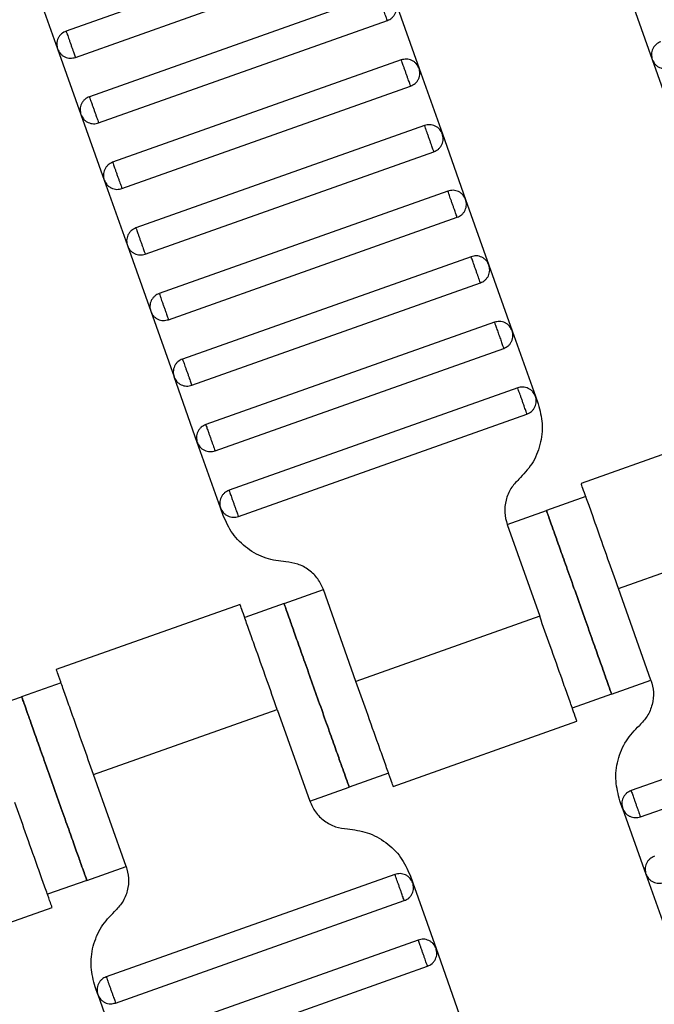
# Model space of a CAD drawing. Units: millimetres. Extents: x 5 to 415, y 5 to 292.
# Drawn here: x 127 to 129, y 167 to 170 of the extents above; entities that cross this region are included whole.
import ezdxf

# ---------------------------------------------------------------- set-up
doc = ezdxf.new("R2010")
doc.units = ezdxf.units.MM
doc.linetypes.add('CENTERX2', pattern=[20.32, 12.7, -2.54, 2.54, -2.54])
doc.layers.add('1', color=7, linetype='Continuous', lineweight=25)
doc.styles.add('SLDTEXTSTYLE0', font='ISOCP', dxfattribs={"width": 0.96})
doc.dimstyles.new('SLDDIMSTYLE0', dxfattribs={"dimtxt": 3.5, "dimasz": 3.302, "dimexe": 0, "dimexo": 0.0625, "dimgap": 0.875, "dimtad": 1, "dimdec": 0, "dimlfac": 25, "dimrnd": 1e-09, "dimzin": 12, "dimdsep": 46, "dimtxsty": 'SLDTEXTSTYLE0', "dimsah": 1, "dimcen": 0.09, "dimadec": 0, "dimazin": 3, "dimtfac": 1, "dimtdec": 0, "dimtofl": 0, "dimtmove": 0, "dimatfit": 3, "dimfxl": 0, "dimfrac": 2, "dimtolj": 1, "dimtzin": 12, "dimarcsym": 0})

# ---------------------------------------------------------------- blocks, each defined once
blk = doc.blocks.new('_D')
at = {"layer": '1', "color": 7}
for p, q in [((21.4248, 170.3581), (21.4248, 277.3312)), ((212.6248, 170.3581), (212.6248, 277.3312)), ((21.4248, 276.3312), (212.6248, 276.3312))]:
    blk.add_line(p, q, dxfattribs=at)
for points in [[(21.4248, 276.3312), (24.7268, 275.8232), (24.7268, 276.8392)], [(212.6248, 276.3312), (209.3228, 276.8392), (209.3228, 275.8232)]]:
    blk.add_solid(points, dxfattribs=at)
at = {"layer": '1', "color": 7, "char_height": 3.5, "attachment_point": 1, "style": 'SLDTEXTSTYLE0'}
for s, insert in [('%%c', (112.1015, 280.8429)), ('4780', (116.8535, 280.8429))]:
    blk.add_mtext(s, dxfattribs=dict(at, insert=insert))

msp = doc.modelspace()

# ---------------------------------------------------------------- linework, layer by layer
at = {"color": 7, "linetype": 'Continuous', "lineweight": 25}
for p, q in [((128.1637, 170.3819), (127.3344, 170.0876)), ((127.3611, 170.0122), (128.1905, 170.3065)), ((127.2432, 170.225), (127.3101, 170.0365)), ((128.2306, 170.1934), (127.4013, 169.8991)), ((128.9517, 170.1946), (129.0186, 170.0061)), ((128.2817, 170.1691), (128.3486, 169.9806)), ((127.428, 169.8237), (128.2574, 170.118)), ((127.3101, 170.0365), (127.3769, 169.848)), ((128.2975, 170.0049), (127.4681, 169.7106)), ((129.0186, 170.0061), (129.0855, 169.8176)), ((128.3486, 169.9806), (128.4154, 169.7921)), ((127.4949, 169.6352), (128.3242, 169.9295)), ((127.3769, 169.848), (127.4438, 169.6595)), ((128.3644, 169.8164), (127.535, 169.5221)), ((128.4154, 169.7921), (128.4823, 169.6036)), ((127.5618, 169.4467), (128.3911, 169.741)), ((127.4438, 169.6595), (127.5107, 169.4711)), ((128.4312, 169.6279), (127.6019, 169.3336)), ((128.4823, 169.6036), (128.5492, 169.4151)), ((127.6287, 169.2583), (128.458, 169.5525)), ((127.5107, 169.4711), (127.5776, 169.2826)), ((128.4981, 169.4394), (127.6688, 169.1452)), ((128.5492, 169.4151), (128.6161, 169.2266)), ((127.6955, 169.0698), (128.5249, 169.364)), ((127.5776, 169.2826), (127.6445, 169.0941)), ((128.565, 169.2509), (127.7357, 168.9567)), ((128.6161, 169.2266), (128.683, 169.0381)), ((127.7624, 168.8813), (128.5918, 169.1755)), ((127.7113, 168.9056), (127.6445, 169.0941)), ((128.6319, 169.0625), (127.8025, 168.7682)), ((128.683, 169.0381), (128.6908, 169.0161)), ((127.8293, 168.6928), (128.6586, 168.9871)), ((129.3422, 168.975), (128.8141, 168.7876)), ((127.7782, 168.7171), (127.7113, 168.9056)), ((128.8277, 168.7499), (128.7146, 168.7098)), ((127.786, 168.6951), (127.7782, 168.7171)), ((128.6015, 168.6697), (128.7146, 168.7098)), ((128.6015, 168.6697), (128.6951, 168.4058)), ((128.9213, 168.486), (129.4491, 168.6733)), ((127.9606, 168.4423), (128.0737, 168.4824)), ((128.1673, 168.2185), (128.0737, 168.4824)), ((129.0149, 168.2222), (128.9213, 168.486)), ((127.8343, 168.4399), (127.3062, 168.2525)), ((127.9606, 168.4423), (127.8475, 168.4022)), ((128.6951, 168.4058), (128.1673, 168.2185)), ((127.3198, 168.2149), (127.2067, 168.1748)), ((128.9018, 168.182), (129.0149, 168.2222)), ((128.9018, 168.182), (128.7887, 168.1419)), ((129.7871, 168.1991), (128.9578, 167.9048)), ((127.0936, 168.1346), (127.2067, 168.1748)), ((127.4134, 167.951), (127.9412, 168.1383)), ((127.9412, 168.1383), (128.0348, 167.8744)), ((128.9845, 167.8294), (129.8139, 168.1237)), ((128.2742, 167.9169), (128.8023, 168.1043)), ((127.507, 167.6871), (127.4134, 167.951)), ((128.261, 167.9547), (128.1479, 167.9145)), ((128.0348, 167.8744), (128.1479, 167.9145)), ((128.9334, 167.8537), (128.9256, 167.8757)), ((128.9334, 167.8537), (129.0003, 167.6652)), ((127.3939, 167.647), (127.507, 167.6871)), ((127.3939, 167.647), (127.2808, 167.6069)), ((128.2792, 167.664), (127.4499, 167.3698)), ((128.3225, 167.6617), (128.3303, 167.6397)), ((128.3303, 167.6397), (128.3972, 167.4512)), ((129.0003, 167.6652), (129.0672, 167.4767)), ((127.4766, 167.2944), (128.306, 167.5886)), ((126.7663, 167.3819), (127.2944, 167.5693)), ((128.3461, 167.4755), (127.5167, 167.1813)), ((128.3972, 167.4512), (128.464, 167.2627)), ((127.5435, 167.1059), (128.3728, 167.4001)), ((127.4255, 167.3187), (127.4177, 167.3407)), ((127.4255, 167.3187), (127.4924, 167.1302))]:
    msp.add_line(p, q, dxfattribs=at)
for points, knots in [([(128.2574, 170.118), (128.2573, 170.1183), (128.257, 170.1189), (128.2552, 170.1241), (128.2528, 170.1309), (128.2503, 170.1379), (128.2473, 170.1464), (128.244, 170.1557), (128.2407, 170.165), (128.2377, 170.1734), (128.2352, 170.1805), (128.2328, 170.1873), (128.231, 170.1924), (128.2307, 170.1931), (128.2306, 170.1934)], [0, 0, 0, 0, 0.090318, 0.204563, 0.27142, 0.343936, 0.420786, 0.5, 0.579214, 0.656064, 0.72858, 0.795437, 0.909682, 1, 1, 1, 1]), ([(128.2574, 170.118), (128.2619, 170.1202), (128.2689, 170.1235), (128.2761, 170.1313), (128.2804, 170.1384), (128.2831, 170.1461), (128.2847, 170.1566), (128.2829, 170.1641), (128.2817, 170.1691)], [0, 0, 0, 0, 0.239457, 0.368361, 0.5, 0.631639, 0.760543, 1, 1, 1, 1]), ([(127.3344, 170.0876), (127.3298, 170.0854), (127.3228, 170.082), (127.3157, 170.0742), (127.3114, 170.0672), (127.3087, 170.0595), (127.3071, 170.049), (127.3089, 170.0414), (127.3101, 170.0365)], [0, 0, 0, 0, 0.239457, 0.368361, 0.5, 0.631639, 0.760543, 1, 1, 1, 1]), ([(127.3344, 170.0876), (127.3345, 170.0873), (127.3347, 170.0866), (127.3365, 170.0815), (127.339, 170.0747), (127.3415, 170.0676), (127.3445, 170.0592), (127.3478, 170.0499), (127.3511, 170.0406), (127.3541, 170.0321), (127.3566, 170.0251), (127.359, 170.0183), (127.3608, 170.0132), (127.361, 170.0125), (127.3611, 170.0122)], [0, 0, 0, 0, 0.090318, 0.204563, 0.27142, 0.343936, 0.420786, 0.5, 0.579214, 0.656064, 0.72858, 0.795437, 0.909682, 1, 1, 1, 1]), ([(129.0429, 170.0572), (129.0384, 170.055), (129.0313, 170.0516), (129.0242, 170.0438), (129.0199, 170.0368), (129.0172, 170.029), (129.0156, 170.0186), (129.0174, 170.011), (129.0186, 170.0061)], [0, 0, 0, 0, 0.2394568, 0.3683607, 0.5, 0.6316393, 0.7605432, 1, 1, 1, 1]), ([(127.3101, 170.0365), (127.3123, 170.032), (127.3156, 170.0249), (127.3234, 170.0178), (127.3304, 170.0135), (127.3382, 170.0108), (127.3486, 170.0092), (127.3562, 170.011), (127.3611, 170.0122)], [0, 0, 0, 0, 0.2394568, 0.3683607, 0.5, 0.6316393, 0.7605432, 1, 1, 1, 1]), ([(128.3486, 169.9806), (128.3464, 169.9851), (128.343, 169.9922), (128.3352, 169.9993), (128.3282, 170.0036), (128.3204, 170.0063), (128.31, 170.0079), (128.3024, 170.0061), (128.2975, 170.0049)], [0, 0, 0, 0, 0.239457, 0.368361, 0.5, 0.631639, 0.760543, 1, 1, 1, 1]), ([(128.3242, 169.9295), (128.3241, 169.9298), (128.3239, 169.9305), (128.3221, 169.9356), (128.3197, 169.9424), (128.3172, 169.9494), (128.3142, 169.9579), (128.3109, 169.9672), (128.3076, 169.9765), (128.3046, 169.9849), (128.3021, 169.992), (128.2996, 169.9988), (128.2978, 170.0039), (128.2976, 170.0046), (128.2975, 170.0049)], [0, 0, 0, 0, 0.090318, 0.204563, 0.27142, 0.343936, 0.420786, 0.5, 0.579214, 0.656064, 0.72858, 0.795437, 0.909682, 1, 1, 1, 1]), ([(129.0186, 170.0061), (129.0208, 170.0015), (129.0241, 169.9945), (129.032, 169.9874), (129.039, 169.9831), (129.0467, 169.9804), (129.0572, 169.9788), (129.0647, 169.9806), (129.0697, 169.9818)], [0, 0, 0, 0, 0.239457, 0.368361, 0.5, 0.631639, 0.760543, 1, 1, 1, 1]), ([(128.3242, 169.9295), (128.3288, 169.9317), (128.3358, 169.935), (128.3429, 169.9429), (128.3472, 169.9499), (128.35, 169.9576), (128.3516, 169.9681), (128.3497, 169.9756), (128.3486, 169.9806)], [0, 0, 0, 0, 0.2394568, 0.3683607, 0.5, 0.6316393, 0.7605432, 1, 1, 1, 1]), ([(127.4013, 169.8991), (127.3967, 169.8969), (127.3897, 169.8936), (127.3826, 169.8857), (127.3783, 169.8787), (127.3755, 169.871), (127.374, 169.8605), (127.3758, 169.853), (127.3769, 169.848)], [0, 0, 0, 0, 0.239457, 0.368361, 0.5, 0.631639, 0.760543, 1, 1, 1, 1]), ([(127.4013, 169.8991), (127.4014, 169.8988), (127.4016, 169.8981), (127.4034, 169.893), (127.4058, 169.8862), (127.4083, 169.8792), (127.4113, 169.8707), (127.4146, 169.8614), (127.4179, 169.8521), (127.4209, 169.8437), (127.4235, 169.8366), (127.4259, 169.8298), (127.4277, 169.8247), (127.4279, 169.824), (127.428, 169.8237)], [0, 0, 0, 0, 0.090318, 0.204563, 0.27142, 0.343936, 0.420786, 0.5, 0.579214, 0.656064, 0.72858, 0.795437, 0.909682, 1, 1, 1, 1]), ([(127.3769, 169.848), (127.3791, 169.8435), (127.3825, 169.8365), (127.3903, 169.8293), (127.3973, 169.825), (127.4051, 169.8223), (127.4155, 169.8207), (127.4231, 169.8225), (127.428, 169.8237)], [0, 0, 0, 0, 0.239457, 0.368361, 0.5, 0.631639, 0.760543, 1, 1, 1, 1]), ([(128.4154, 169.7921), (128.4133, 169.7966), (128.4099, 169.8037), (128.4021, 169.8108), (128.3951, 169.8151), (128.3873, 169.8178), (128.3769, 169.8194), (128.3693, 169.8176), (128.3644, 169.8164)], [0, 0, 0, 0, 0.239457, 0.368361, 0.5, 0.631639, 0.760543, 1, 1, 1, 1]), ([(128.3911, 169.741), (128.391, 169.7413), (128.3908, 169.742), (128.389, 169.7471), (128.3865, 169.7539), (128.384, 169.761), (128.381, 169.7694), (128.3777, 169.7787), (128.3744, 169.788), (128.3714, 169.7965), (128.3689, 169.8035), (128.3665, 169.8103), (128.3647, 169.8154), (128.3645, 169.8161), (128.3644, 169.8164)], [0, 0, 0, 0, 0.090318, 0.204563, 0.27142, 0.343936, 0.420786, 0.5, 0.579214, 0.656064, 0.72858, 0.795437, 0.909682, 1, 1, 1, 1]), ([(128.3911, 169.741), (128.3957, 169.7432), (128.4027, 169.7466), (128.4098, 169.7544), (128.4141, 169.7614), (128.4168, 169.7691), (128.4184, 169.7796), (128.4166, 169.7872), (128.4154, 169.7921)], [0, 0, 0, 0, 0.239457, 0.368361, 0.5, 0.631639, 0.760543, 1, 1, 1, 1]), ([(127.4681, 169.7106), (127.4636, 169.7084), (127.4566, 169.7051), (127.4495, 169.6973), (127.4451, 169.6902), (127.4424, 169.6825), (127.4408, 169.672), (127.4426, 169.6645), (127.4438, 169.6595)], [0, 0, 0, 0, 0.239457, 0.368361, 0.5, 0.631639, 0.760543, 1, 1, 1, 1]), ([(127.4681, 169.7106), (127.4683, 169.7103), (127.4685, 169.7097), (127.4703, 169.7046), (127.4727, 169.6977), (127.4752, 169.6907), (127.4782, 169.6822), (127.4815, 169.6729), (127.4848, 169.6636), (127.4878, 169.6552), (127.4903, 169.6481), (127.4927, 169.6413), (127.4946, 169.6362), (127.4948, 169.6355), (127.4949, 169.6352)], [0, 0, 0, 0, 0.090318, 0.204563, 0.27142, 0.343936, 0.420786, 0.5, 0.579214, 0.656064, 0.72858, 0.795437, 0.909682, 1, 1, 1, 1]), ([(127.4438, 169.6595), (127.446, 169.655), (127.4494, 169.648), (127.4572, 169.6409), (127.4642, 169.6365), (127.472, 169.6338), (127.4824, 169.6322), (127.49, 169.634), (127.4949, 169.6352)], [0, 0, 0, 0, 0.239457, 0.368361, 0.5, 0.631639, 0.760543, 1, 1, 1, 1]), ([(128.4823, 169.6036), (128.4801, 169.6082), (128.4768, 169.6152), (128.469, 169.6223), (128.4619, 169.6266), (128.4542, 169.6293), (128.4437, 169.6309), (128.4362, 169.6291), (128.4312, 169.6279)], [0, 0, 0, 0, 0.239457, 0.368361, 0.5, 0.631639, 0.760543, 1, 1, 1, 1]), ([(128.458, 169.5525), (128.4579, 169.5528), (128.4577, 169.5535), (128.4558, 169.5586), (128.4534, 169.5654), (128.4509, 169.5725), (128.4479, 169.5809), (128.4446, 169.5902), (128.4413, 169.5995), (128.4383, 169.608), (128.4358, 169.615), (128.4334, 169.6218), (128.4316, 169.6269), (128.4313, 169.6276), (128.4312, 169.6279)], [0, 0, 0, 0, 0.0903184, 0.2045632, 0.2714199, 0.3439362, 0.4207855, 0.5, 0.5792145, 0.6560638, 0.7285801, 0.7954368, 0.9096816, 1, 1, 1, 1]), ([(128.458, 169.5525), (128.4626, 169.5547), (128.4696, 169.5581), (128.4767, 169.5659), (128.481, 169.5729), (128.4837, 169.5807), (128.4853, 169.5911), (128.4835, 169.5987), (128.4823, 169.6036)], [0, 0, 0, 0, 0.239457, 0.368361, 0.5, 0.631639, 0.760543, 1, 1, 1, 1]), ([(127.535, 169.5221), (127.5305, 169.5199), (127.5234, 169.5166), (127.5163, 169.5088), (127.512, 169.5018), (127.5093, 169.494), (127.5077, 169.4836), (127.5095, 169.476), (127.5107, 169.4711)], [0, 0, 0, 0, 0.239457, 0.368361, 0.5, 0.631639, 0.760543, 1, 1, 1, 1]), ([(127.535, 169.5221), (127.5351, 169.5218), (127.5354, 169.5212), (127.5372, 169.5161), (127.5396, 169.5093), (127.5421, 169.5022), (127.5451, 169.4937), (127.5484, 169.4844), (127.5517, 169.4752), (127.5547, 169.4667), (127.5572, 169.4596), (127.5596, 169.4528), (127.5614, 169.4477), (127.5617, 169.447), (127.5618, 169.4467)], [0, 0, 0, 0, 0.090318, 0.204563, 0.27142, 0.343936, 0.420786, 0.5, 0.579214, 0.656064, 0.72858, 0.795437, 0.909682, 1, 1, 1, 1]), ([(127.5107, 169.4711), (127.5129, 169.4665), (127.5163, 169.4595), (127.5241, 169.4524), (127.5311, 169.4481), (127.5388, 169.4453), (127.5493, 169.4437), (127.5569, 169.4456), (127.5618, 169.4467)], [0, 0, 0, 0, 0.239457, 0.368361, 0.5, 0.631639, 0.760543, 1, 1, 1, 1]), ([(128.5492, 169.4151), (128.547, 169.4197), (128.5436, 169.4267), (128.5358, 169.4338), (128.5288, 169.4381), (128.5211, 169.4408), (128.5106, 169.4424), (128.503, 169.4406), (128.4981, 169.4394)], [0, 0, 0, 0, 0.239457, 0.368361, 0.5, 0.631639, 0.760543, 1, 1, 1, 1]), ([(128.5249, 169.364), (128.5248, 169.3643), (128.5245, 169.365), (128.5227, 169.3701), (128.5203, 169.3769), (128.5178, 169.384), (128.5148, 169.3924), (128.5115, 169.4017), (128.5082, 169.411), (128.5052, 169.4195), (128.5027, 169.4266), (128.5003, 169.4334), (128.4985, 169.4385), (128.4982, 169.4391), (128.4981, 169.4394)], [0, 0, 0, 0, 0.090318, 0.204563, 0.27142, 0.343936, 0.420786, 0.5, 0.579214, 0.656064, 0.72858, 0.795437, 0.909682, 1, 1, 1, 1]), ([(128.5249, 169.364), (128.5294, 169.3662), (128.5365, 169.3696), (128.5436, 169.3774), (128.5479, 169.3844), (128.5506, 169.3922), (128.5522, 169.4026), (128.5504, 169.4102), (128.5492, 169.4151)], [0, 0, 0, 0, 0.239457, 0.368361, 0.5, 0.631639, 0.760543, 1, 1, 1, 1]), ([(127.6019, 169.3336), (127.5973, 169.3315), (127.5903, 169.3281), (127.5832, 169.3203), (127.5789, 169.3133), (127.5762, 169.3055), (127.5746, 169.2951), (127.5764, 169.2875), (127.5776, 169.2826)], [0, 0, 0, 0, 0.2394568, 0.3683607, 0.5, 0.6316393, 0.7605432, 1, 1, 1, 1]), ([(127.6019, 169.3336), (127.602, 169.3334), (127.6022, 169.3327), (127.6041, 169.3276), (127.6065, 169.3208), (127.609, 169.3137), (127.612, 169.3052), (127.6153, 169.296), (127.6186, 169.2867), (127.6216, 169.2782), (127.6241, 169.2711), (127.6265, 169.2643), (127.6283, 169.2592), (127.6285, 169.2586), (127.6287, 169.2583)], [0, 0, 0, 0, 0.090318, 0.204563, 0.27142, 0.343936, 0.420786, 0.5, 0.579214, 0.656064, 0.72858, 0.795437, 0.909682, 1, 1, 1, 1]), ([(127.5776, 169.2826), (127.5798, 169.278), (127.5831, 169.271), (127.5909, 169.2639), (127.598, 169.2596), (127.6057, 169.2568), (127.6162, 169.2553), (127.6237, 169.2571), (127.6287, 169.2583)], [0, 0, 0, 0, 0.239457, 0.368361, 0.5, 0.631639, 0.760543, 1, 1, 1, 1]), ([(128.6161, 169.2266), (128.6139, 169.2312), (128.6105, 169.2382), (128.6027, 169.2453), (128.5957, 169.2496), (128.5879, 169.2523), (128.5775, 169.2539), (128.5699, 169.2521), (128.565, 169.2509)], [0, 0, 0, 0, 0.239457, 0.368361, 0.5, 0.631639, 0.760543, 1, 1, 1, 1]), ([(128.565, 169.2509), (128.5652, 169.2504), (128.5655, 169.2496), (128.5672, 169.2448), (128.5689, 169.2399), (128.5711, 169.2338), (128.5742, 169.2251), (128.5784, 169.2132), (128.5826, 169.2014), (128.5857, 169.1927), (128.5878, 169.1866), (128.5896, 169.1817), (128.5913, 169.1769), (128.5916, 169.1761), (128.5918, 169.1755)], [0, 0, 0, 0, 0.1216762, 0.1866928, 0.2527026, 0.3183173, 0.3821972, 0.5, 0.6178028, 0.6816827, 0.7472974, 0.8133072, 0.8783238, 1, 1, 1, 1]), ([(128.5918, 169.1755), (128.5963, 169.1777), (128.6033, 169.1811), (128.6104, 169.1889), (128.6148, 169.1959), (128.6175, 169.2037), (128.6191, 169.2141), (128.6173, 169.2217), (128.6161, 169.2266)], [0, 0, 0, 0, 0.2394568, 0.3683607, 0.5, 0.6316393, 0.7605432, 1, 1, 1, 1]), ([(127.6688, 169.1452), (127.6642, 169.143), (127.6572, 169.1396), (127.6501, 169.1318), (127.6458, 169.1248), (127.6431, 169.117), (127.6415, 169.1066), (127.6433, 169.099), (127.6445, 169.0941)], [0, 0, 0, 0, 0.239457, 0.368361, 0.5, 0.631639, 0.760543, 1, 1, 1, 1]), ([(127.6688, 169.1452), (127.6689, 169.1449), (127.6691, 169.1442), (127.6709, 169.1391), (127.6733, 169.1323), (127.6759, 169.1252), (127.6789, 169.1167), (127.6822, 169.1075), (127.6855, 169.0982), (127.6885, 169.0897), (127.691, 169.0826), (127.6934, 169.0758), (127.6952, 169.0707), (127.6954, 169.0701), (127.6955, 169.0698)], [0, 0, 0, 0, 0.090318, 0.204563, 0.27142, 0.343936, 0.420786, 0.5, 0.579214, 0.656064, 0.72858, 0.795437, 0.909682, 1, 1, 1, 1]), ([(127.6445, 169.0941), (127.6466, 169.0895), (127.65, 169.0825), (127.6578, 169.0754), (127.6648, 169.0711), (127.6726, 169.0684), (127.683, 169.0668), (127.6906, 169.0686), (127.6955, 169.0698)], [0, 0, 0, 0, 0.239457, 0.368361, 0.5, 0.631639, 0.760543, 1, 1, 1, 1]), ([(128.683, 169.0381), (128.6808, 169.0427), (128.6774, 169.0497), (128.6696, 169.0568), (128.6626, 169.0611), (128.6548, 169.0639), (128.6444, 169.0654), (128.6368, 169.0636), (128.6319, 169.0625)], [0, 0, 0, 0, 0.239457, 0.368361, 0.5, 0.631639, 0.760543, 1, 1, 1, 1]), ([(128.6586, 168.9871), (128.6585, 168.9874), (128.6583, 168.988), (128.6565, 168.9931), (128.6541, 168.9999), (128.6516, 169.007), (128.6486, 169.0155), (128.6453, 169.0248), (128.642, 169.034), (128.639, 169.0425), (128.6364, 169.0496), (128.634, 169.0564), (128.6322, 169.0615), (128.632, 169.0622), (128.6319, 169.0625)], [0, 0, 0, 0, 0.090318, 0.204563, 0.27142, 0.343936, 0.420786, 0.5, 0.579214, 0.656064, 0.72858, 0.795437, 0.909682, 1, 1, 1, 1]), ([(128.6586, 168.9871), (128.6632, 168.9892), (128.6702, 168.9926), (128.6773, 169.0004), (128.6816, 169.0074), (128.6844, 169.0152), (128.6859, 169.0256), (128.6841, 169.0332), (128.683, 169.0381)], [0, 0, 0, 0, 0.239457, 0.368361, 0.5, 0.631639, 0.760543, 1, 1, 1, 1]), ([(128.6908, 169.0161), (128.6957, 168.9974), (128.7058, 168.959), (128.6986, 168.8987), (128.6757, 168.8424), (128.6484, 168.8136), (128.635, 168.7996)], [0, 0, 0, 0, 0.24442, 0.5, 0.75558, 1, 1, 1, 1]), ([(127.7357, 168.9567), (127.7311, 168.9545), (127.7241, 168.9511), (127.717, 168.9433), (127.7127, 168.9363), (127.7099, 168.9285), (127.7083, 168.9181), (127.7102, 168.9105), (127.7113, 168.9056)], [0, 0, 0, 0, 0.239457, 0.368361, 0.5, 0.631639, 0.760543, 1, 1, 1, 1]), ([(127.7357, 168.9567), (127.7358, 168.9564), (127.736, 168.9557), (127.7378, 168.9506), (127.7402, 168.9438), (127.7427, 168.9367), (127.7457, 168.9283), (127.749, 168.919), (127.7523, 168.9097), (127.7553, 168.9012), (127.7578, 168.8942), (127.7603, 168.8874), (127.7621, 168.8822), (127.7623, 168.8816), (127.7624, 168.8813)], [0, 0, 0, 0, 0.0903184, 0.2045632, 0.2714199, 0.3439362, 0.4207855, 0.5, 0.5792145, 0.6560638, 0.7285801, 0.7954368, 0.9096816, 1, 1, 1, 1]), ([(127.7113, 168.9056), (127.7135, 168.901), (127.7169, 168.894), (127.7247, 168.8869), (127.7317, 168.8826), (127.7395, 168.8799), (127.7499, 168.8783), (127.7575, 168.8801), (127.7624, 168.8813)], [0, 0, 0, 0, 0.239457, 0.368361, 0.5, 0.631639, 0.760543, 1, 1, 1, 1]), ([(128.635, 168.7996), (128.6269, 168.7912), (128.6105, 168.7739), (128.5968, 168.7402), (128.5925, 168.704), (128.5985, 168.6809), (128.6015, 168.6697)], [0, 0, 0, 0, 0.24442, 0.5, 0.75558, 1, 1, 1, 1]), ([(128.9213, 168.486), (128.9112, 168.5146), (128.8883, 168.5791), (128.8605, 168.6574), (128.8396, 168.7163), (128.8258, 168.755), (128.8162, 168.7823), (128.8149, 168.7858), (128.8143, 168.7876)], [0, 0, 0, 0, 0.1806368, 0.4091264, 0.5428398, 0.6878723, 0.841571, 1, 1, 1, 1]), ([(127.8025, 168.7682), (127.798, 168.766), (127.791, 168.7626), (127.7838, 168.7548), (127.7795, 168.7478), (127.7768, 168.7401), (127.7752, 168.7296), (127.777, 168.722), (127.7782, 168.7171)], [0, 0, 0, 0, 0.239457, 0.368361, 0.5, 0.631639, 0.760543, 1, 1, 1, 1]), ([(127.8025, 168.7682), (127.8026, 168.7679), (127.8029, 168.7672), (127.8047, 168.7621), (127.8071, 168.7553), (127.8096, 168.7482), (127.8126, 168.7398), (127.8159, 168.7305), (127.8192, 168.7212), (127.8222, 168.7127), (127.8247, 168.7057), (127.8271, 168.6989), (127.8289, 168.6938), (127.8292, 168.6931), (127.8293, 168.6928)], [0, 0, 0, 0, 0.090318, 0.204563, 0.27142, 0.343936, 0.420786, 0.5, 0.579214, 0.656064, 0.72858, 0.795437, 0.909682, 1, 1, 1, 1]), ([(127.7782, 168.7171), (127.7804, 168.7126), (127.7838, 168.7055), (127.7916, 168.6984), (127.7986, 168.6941), (127.8064, 168.6914), (127.8168, 168.6898), (127.8244, 168.6916), (127.8293, 168.6928)], [0, 0, 0, 0, 0.2394568, 0.3683607, 0.5, 0.6316393, 0.7605432, 1, 1, 1, 1]), ([(127.9658, 168.5622), (127.9466, 168.5646), (127.9072, 168.5697), (127.854, 168.599), (127.8104, 168.6412), (127.794, 168.6774), (127.786, 168.6951)], [0, 0, 0, 0, 0.24442, 0.5, 0.75558, 1, 1, 1, 1]), ([(128.9018, 168.182), (128.9011, 168.1841), (128.8994, 168.1888), (128.8867, 168.2245), (128.8699, 168.2722), (128.8523, 168.3217), (128.8313, 168.3809), (128.8082, 168.4459), (128.7851, 168.5109), (128.7641, 168.5702), (128.7465, 168.6197), (128.7296, 168.6673), (128.717, 168.703), (128.7153, 168.7077), (128.7146, 168.7098)], [0, 0, 0, 0, 0.090318, 0.204563, 0.27142, 0.343936, 0.420786, 0.5, 0.579214, 0.656064, 0.72858, 0.795437, 0.909682, 1, 1, 1, 1]), ([(128.7146, 168.7098), (128.7153, 168.7077), (128.717, 168.703), (128.7296, 168.6673), (128.7465, 168.6197), (128.7641, 168.5702), (128.7851, 168.5109), (128.8082, 168.4459), (128.8313, 168.3809), (128.8523, 168.3217), (128.8699, 168.2722), (128.8867, 168.2245), (128.8994, 168.1888), (128.9011, 168.1841), (128.9018, 168.182)], [0, 0, 0, 0, 0.090318, 0.204563, 0.27142, 0.343936, 0.420786, 0.5, 0.579214, 0.656064, 0.72858, 0.795437, 0.909682, 1, 1, 1, 1]), ([(128.0737, 168.4824), (128.0689, 168.493), (128.0591, 168.5147), (128.0329, 168.5401), (128.001, 168.5577), (127.9774, 168.5607), (127.9658, 168.5622)], [0, 0, 0, 0, 0.24442, 0.5, 0.75558, 1, 1, 1, 1]), ([(127.9412, 168.1383), (127.931, 168.1668), (127.9081, 168.2314), (127.8804, 168.3096), (127.8595, 168.3685), (127.8457, 168.4073), (127.836, 168.4345), (127.8348, 168.4381), (127.8342, 168.4399)], [0, 0, 0, 0, 0.180637, 0.409126, 0.54284, 0.687872, 0.841571, 1, 1, 1, 1]), ([(127.9606, 168.4423), (127.9614, 168.4402), (127.963, 168.4355), (127.9757, 168.3998), (127.9926, 168.3522), (128.0102, 168.3027), (128.0312, 168.2434), (128.0542, 168.1784), (128.0773, 168.1134), (128.0983, 168.0542), (128.1159, 168.0046), (128.1328, 167.957), (128.1455, 167.9213), (128.1471, 167.9166), (128.1479, 167.9145)], [0, 0, 0, 0, 0.090318, 0.204563, 0.27142, 0.343936, 0.420786, 0.5, 0.579214, 0.656064, 0.72858, 0.795437, 0.909682, 1, 1, 1, 1]), ([(128.1479, 167.9145), (128.1471, 167.9166), (128.1455, 167.9213), (128.1328, 167.957), (128.1159, 168.0046), (128.0983, 168.0542), (128.0773, 168.1134), (128.0542, 168.1784), (128.0312, 168.2434), (128.0102, 168.3027), (127.9926, 168.3522), (127.9757, 168.3998), (127.963, 168.4355), (127.9614, 168.4402), (127.9606, 168.4423)], [0, 0, 0, 0, 0.090318, 0.204563, 0.27142, 0.343936, 0.420786, 0.5, 0.579214, 0.656064, 0.72858, 0.795437, 0.909682, 1, 1, 1, 1]), ([(128.8021, 168.1042), (128.8015, 168.106), (128.8002, 168.1096), (128.7905, 168.1368), (128.7768, 168.1756), (128.7559, 168.2345), (128.7281, 168.3127), (128.7052, 168.3773), (128.6951, 168.4058)], [0, 0, 0, 0, 0.158429, 0.3121277, 0.4571602, 0.5908736, 0.8193632, 1, 1, 1, 1]), ([(127.4134, 167.951), (127.4033, 167.9795), (127.3804, 168.0441), (127.3526, 168.1223), (127.3317, 168.1813), (127.318, 168.22), (127.3083, 168.2472), (127.307, 168.2508), (127.3064, 168.2526)], [0, 0, 0, 0, 0.1806368, 0.4091264, 0.5428398, 0.6878723, 0.841571, 1, 1, 1, 1]), ([(128.2743, 167.917), (128.2737, 167.9188), (128.2725, 167.9223), (128.2628, 167.9495), (128.249, 167.9883), (128.2281, 168.0472), (128.2004, 168.1254), (128.1775, 168.19), (128.1673, 168.2185)], [0, 0, 0, 0, 0.158429, 0.312128, 0.45716, 0.590874, 0.819363, 1, 1, 1, 1]), ([(129.0149, 168.2222), (129.0179, 168.2109), (129.0239, 168.1879), (129.0196, 168.1517), (129.0059, 168.1179), (128.9895, 168.1007), (128.9814, 168.0922)], [0, 0, 0, 0, 0.24442, 0.5, 0.75558, 1, 1, 1, 1]), ([(127.3939, 167.647), (127.3932, 167.6491), (127.3915, 167.6538), (127.3789, 167.6895), (127.362, 167.7371), (127.3444, 167.7866), (127.3234, 167.8459), (127.3003, 167.9109), (127.2772, 167.9759), (127.2562, 168.0351), (127.2386, 168.0847), (127.2218, 168.1323), (127.2091, 168.168), (127.2074, 168.1727), (127.2067, 168.1748)], [0, 0, 0, 0, 0.090318, 0.204563, 0.27142, 0.343936, 0.420786, 0.5, 0.579214, 0.656064, 0.72858, 0.795437, 0.909682, 1, 1, 1, 1]), ([(127.2067, 168.1748), (127.2074, 168.1727), (127.2091, 168.168), (127.2218, 168.1323), (127.2386, 168.0847), (127.2562, 168.0351), (127.2772, 167.9759), (127.3003, 167.9109), (127.3234, 167.8459), (127.3444, 167.7866), (127.362, 167.7371), (127.3789, 167.6895), (127.3915, 167.6538), (127.3932, 167.6491), (127.3939, 167.647)], [0, 0, 0, 0, 0.090318, 0.204563, 0.27142, 0.343936, 0.420786, 0.5, 0.579214, 0.656064, 0.72858, 0.795437, 0.909682, 1, 1, 1, 1]), ([(128.9256, 167.8757), (128.9207, 167.8945), (128.9106, 167.9329), (128.9178, 167.9932), (128.9406, 168.0495), (128.968, 168.0782), (128.9814, 168.0922)], [0, 0, 0, 0, 0.2444202, 0.5, 0.7555798, 1, 1, 1, 1]), ([(128.9578, 167.9048), (128.9532, 167.9026), (128.9462, 167.8992), (128.9391, 167.8914), (128.9348, 167.8844), (128.932, 167.8766), (128.9304, 167.8662), (128.9323, 167.8586), (128.9334, 167.8537)], [0, 0, 0, 0, 0.239457, 0.368361, 0.5, 0.631639, 0.760543, 1, 1, 1, 1]), ([(128.9578, 167.9048), (128.9579, 167.9045), (128.9581, 167.9038), (128.9599, 167.8987), (128.9623, 167.8919), (128.9648, 167.8848), (128.9678, 167.8764), (128.9711, 167.8671), (128.9744, 167.8578), (128.9774, 167.8493), (128.9799, 167.8423), (128.9824, 167.8355), (128.9842, 167.8304), (128.9844, 167.8297), (128.9845, 167.8294)], [0, 0, 0, 0, 0.090318, 0.204563, 0.27142, 0.343936, 0.420786, 0.5, 0.579214, 0.656064, 0.72858, 0.795437, 0.909682, 1, 1, 1, 1]), ([(127.2942, 167.5692), (127.2936, 167.571), (127.2923, 167.5745), (127.2827, 167.6018), (127.2689, 167.6405), (127.248, 167.6994), (127.2202, 167.7777), (127.1973, 167.8423), (127.1872, 167.8708)], [0, 0, 0, 0, 0.158429, 0.3121277, 0.4571602, 0.5908736, 0.8193632, 1, 1, 1, 1]), ([(128.0348, 167.8744), (128.0396, 167.8638), (128.0494, 167.8421), (128.0756, 167.8167), (128.1075, 167.7991), (128.1311, 167.7961), (128.1427, 167.7946)], [0, 0, 0, 0, 0.24442, 0.5, 0.75558, 1, 1, 1, 1]), ([(128.9334, 167.8537), (128.9356, 167.8491), (128.939, 167.8421), (128.9468, 167.835), (128.9538, 167.8307), (128.9616, 167.828), (128.972, 167.8264), (128.9796, 167.8282), (128.9845, 167.8294)], [0, 0, 0, 0, 0.239457, 0.368361, 0.5, 0.631639, 0.760543, 1, 1, 1, 1]), ([(128.1427, 167.7946), (128.1619, 167.7922), (128.2013, 167.7871), (128.2545, 167.7578), (128.2981, 167.7156), (128.3145, 167.6794), (128.3225, 167.6617)], [0, 0, 0, 0, 0.24442, 0.5, 0.75558, 1, 1, 1, 1]), ([(129.0246, 167.7163), (129.0201, 167.7141), (129.0131, 167.7107), (129.0059, 167.7029), (129.0016, 167.6959), (128.9989, 167.6882), (128.9973, 167.6777), (128.9991, 167.6701), (129.0003, 167.6652)], [0, 0, 0, 0, 0.239457, 0.368361, 0.5, 0.631639, 0.760543, 1, 1, 1, 1]), ([(127.507, 167.6871), (127.51, 167.6759), (127.516, 167.6528), (127.5117, 167.6167), (127.498, 167.5829), (127.4816, 167.5656), (127.4735, 167.5572)], [0, 0, 0, 0, 0.24442, 0.5, 0.75558, 1, 1, 1, 1]), ([(128.3303, 167.6397), (128.3281, 167.6443), (128.3247, 167.6513), (128.3169, 167.6584), (128.3099, 167.6627), (128.3021, 167.6654), (128.2917, 167.667), (128.2841, 167.6652), (128.2792, 167.664)], [0, 0, 0, 0, 0.239457, 0.368361, 0.5, 0.631639, 0.760543, 1, 1, 1, 1]), ([(128.306, 167.5886), (128.3059, 167.5889), (128.3056, 167.5896), (128.3038, 167.5947), (128.3014, 167.6015), (128.2989, 167.6086), (128.2959, 167.617), (128.2926, 167.6263), (128.2893, 167.6356), (128.2863, 167.6441), (128.2838, 167.6511), (128.2814, 167.6579), (128.2796, 167.6631), (128.2793, 167.6637), (128.2792, 167.664)], [0, 0, 0, 0, 0.090318, 0.204563, 0.27142, 0.343936, 0.420786, 0.5, 0.579214, 0.656064, 0.72858, 0.795437, 0.909682, 1, 1, 1, 1]), ([(128.306, 167.5886), (128.3105, 167.5908), (128.3175, 167.5942), (128.3247, 167.602), (128.329, 167.609), (128.3317, 167.6168), (128.3333, 167.6272), (128.3315, 167.6348), (128.3303, 167.6397)], [0, 0, 0, 0, 0.239457, 0.368361, 0.5, 0.631639, 0.760543, 1, 1, 1, 1]), ([(129.0003, 167.6652), (129.0025, 167.6607), (129.0059, 167.6536), (129.0137, 167.6465), (129.0207, 167.6422), (129.0285, 167.6395), (129.0389, 167.6379), (129.0465, 167.6397), (129.0514, 167.6409)], [0, 0, 0, 0, 0.239457, 0.368361, 0.5, 0.631639, 0.760543, 1, 1, 1, 1]), ([(127.4177, 167.3407), (127.4128, 167.3595), (127.4027, 167.3979), (127.4099, 167.4582), (127.4327, 167.5144), (127.4601, 167.5432), (127.4735, 167.5572)], [0, 0, 0, 0, 0.2444202, 0.5, 0.7555798, 1, 1, 1, 1]), ([(128.3972, 167.4512), (128.395, 167.4558), (128.3916, 167.4628), (128.3838, 167.4699), (128.3768, 167.4742), (128.369, 167.4769), (128.3586, 167.4785), (128.351, 167.4767), (128.3461, 167.4755)], [0, 0, 0, 0, 0.239457, 0.368361, 0.5, 0.631639, 0.760543, 1, 1, 1, 1]), ([(128.3728, 167.4001), (128.3727, 167.4004), (128.3725, 167.4011), (128.3707, 167.4062), (128.3683, 167.413), (128.3658, 167.4201), (128.3628, 167.4286), (128.3595, 167.4378), (128.3562, 167.4471), (128.3532, 167.4556), (128.3507, 167.4627), (128.3482, 167.4695), (128.3464, 167.4746), (128.3462, 167.4752), (128.3461, 167.4755)], [0, 0, 0, 0, 0.090318, 0.204563, 0.27142, 0.343936, 0.420786, 0.5, 0.579214, 0.656064, 0.72858, 0.795437, 0.909682, 1, 1, 1, 1]), ([(128.3728, 167.4001), (128.3774, 167.4023), (128.3844, 167.4057), (128.3915, 167.4135), (128.3958, 167.4205), (128.3986, 167.4283), (128.4002, 167.4387), (128.3983, 167.4463), (128.3972, 167.4512)], [0, 0, 0, 0, 0.239457, 0.368361, 0.5, 0.631639, 0.760543, 1, 1, 1, 1]), ([(127.4499, 167.3698), (127.4453, 167.3676), (127.4383, 167.3642), (127.4312, 167.3564), (127.4269, 167.3494), (127.4241, 167.3416), (127.4226, 167.3312), (127.4244, 167.3236), (127.4255, 167.3187)], [0, 0, 0, 0, 0.239457, 0.368361, 0.5, 0.631639, 0.760543, 1, 1, 1, 1]), ([(127.4499, 167.3698), (127.45, 167.3695), (127.4502, 167.3688), (127.452, 167.3637), (127.4544, 167.3569), (127.4569, 167.3498), (127.4599, 167.3413), (127.4632, 167.3321), (127.4665, 167.3228), (127.4695, 167.3143), (127.4721, 167.3072), (127.4745, 167.3004), (127.4763, 167.2953), (127.4765, 167.2947), (127.4766, 167.2944)], [0, 0, 0, 0, 0.090318, 0.204563, 0.27142, 0.343936, 0.420786, 0.5, 0.579214, 0.656064, 0.72858, 0.795437, 0.909682, 1, 1, 1, 1]), ([(127.4255, 167.3187), (127.4277, 167.3141), (127.4311, 167.3071), (127.4389, 167.3), (127.4459, 167.2957), (127.4537, 167.293), (127.4641, 167.2914), (127.4717, 167.2932), (127.4766, 167.2944)], [0, 0, 0, 0, 0.239457, 0.368361, 0.5, 0.631639, 0.760543, 1, 1, 1, 1])]:
    msp.add_open_spline(points, degree=3, knots=knots, dxfattribs=at)
at = {"layer": '1', "color": 7, "linetype": 'CENTERX2'}
msp.add_circle((117.0248, 169.3581), 95.6, dxfattribs=at)

# ---------------------------------------------------------------- dimensions: what is measured, and where the dimension line sits
at = {"layer": '1', "color": 7}
dim = msp.add_linear_dim(base=(212.6248, 276.3312), p1=(21.4248, 169.3581), p2=(212.6248, 169.3581), text='%%c<>', dimstyle='SLDDIMSTYLE0', dxfattribs=at)
dim.commit()
dim.dimension.update_dxf_attribs({"geometry": '_D', "text_midpoint": (119.5428, 276.3312), "dimtype": 160})

doc.saveas('drawing.dxf')
